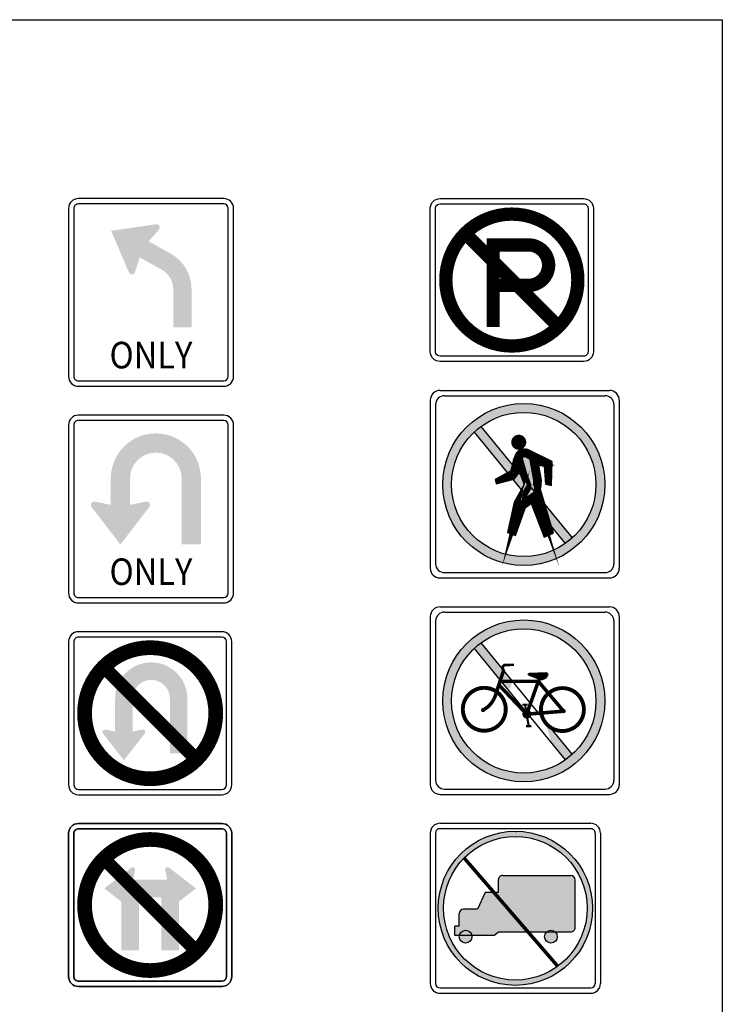
# Model space of a CAD drawing. Units: inches. Extents: x 0 to 11.8, y 0 to 11.5.
# Drawn here: x 7.9 to 11.8, y 5.9 to 11.5 of the extents above; entities that cross this region are included whole.
import ezdxf
from ezdxf.enums import TextEntityAlignment as Align

# ---------------------------------------------------------------- set-up
doc = ezdxf.new("R2010")
doc.units = ezdxf.units.IN
doc.header["$MEASUREMENT"] = 0
doc.styles.add('SIGN', font='arial.ttf', dxfattribs={"height": 2})

# ---------------------------------------------------------------- blocks, each defined once
blk = doc.blocks.new('R3-1', base_point=(-29.96065167560944, 28.16161328832878))
h = blk.add_hatch(color=256)
edge = h.paths.add_edge_path()
edge.add_line((-0.1618603869446389, 0.2045421042386621), (-0.1618621577669153, 0.4934300553787416))
edge.add_arc((-0.05254423773943628, 0.4934300553787381), 0.109317920027479, 90, 179.9999999999982, ccw=False)
edge.add_line((-0.05254423773943628, 0.602747975406217), (0.09609381608467515, 0.602747975406217))
edge.add_line((0.09609381608467515, 0.602747975406217), (0.08496532211062302, 0.656356197209476))
edge.add_arc((0.0986502857335374, 0.659197049416278), 0.01397671887895659, 52.37972517882662, 191.7274269456283, ccw=False)
edge.add_line((0.1071820311646441, 0.6702676406615637), (0.2587877206682236, 0.5534300553787403))
edge.add_line((0.2587877206682236, 0.5534300553787403), (0.1071820311646441, 0.4365924700959241))
edge.add_arc((0.0986502857335374, 0.4476630613412098), 0.01397671887895751, 168.2725730543717, 307.62027482117344, ccw=False)
edge.add_line((0.08496532211062302, 0.4505039135480118), (0.0960938160846645, 0.5041121353512601))
edge.add_line((0.0960938160846645, 0.5041121353512601), (-0.05254423773943628, 0.5041121353512565))
edge.add_arc((-0.05254423773943628, 0.4934300553787381), 0.01068207997251847, 90, 179.9999999999809)
edge.add_line((-0.06322631771195475, 0.4934300553787416), (-0.06322631771195475, 0.2045421042386621))
edge.add_line((-0.06322631771195475, 0.2045421042386621), (-0.1618603869446389, 0.2045421042386621))
for points in [[(-0.405000000143712, 6.863842827442568e-11), (0.4050000001437155, -6.863842827442568e-11, 0.4142135624062103), (0.4600000001530375, 0.05499999992826332), (0.4600000001987254, 0.8649999997302622, 0.4142135623223703), (0.4050000002113556, 0.9199999997333634), (-0.4049999998500553, 0.9199999999193089, 0.4142135623420896), (-0.4599999998626849, 0.8649999999377584), (-0.4600000001343894, 0.05500000008709094, 0.4142135624217021)], [(-0.4050000001321123, 0.03000000006863957), (0.4050000001553045, 0.02999999993136271, 0.4142135623298668), (0.4300000001530364, 0.0549999999299402), (0.4300000001987279, 0.8649999997356659, 0.4142135623238781), (0.4050000002006264, 0.8899999997333623), (-0.4049999998587133, 0.8899999999193078, 0.4142135623734625), (-0.4299999998626838, 0.8649999999232492), (-0.4300000001343882, 0.05500000007051042, 0.4142135624217049)]]:
    blk.add_lwpolyline(points, format="xyb", close=True)
at = {"const_width": 0.08306770344053405}
blk.add_lwpolyline([(-0.3701927922204007, 0.4599999999140501, 1), (0.3701927923977522, 0.4599999999140501, 1)], format="xyb", close=True, dxfattribs=at)
at = {"const_width": 0.075}
blk.add_lwpolyline([(-0.2633972759032979, 0.7233972759060165), (0.2633972760806493, 0.1966027239220836)], dxfattribs=at)
blk = doc.blocks.new('R3-2', base_point=(-29.96065167560944, 28.16161328832878))
h = blk.add_hatch(color=256)
edge = h.paths.add_edge_path()
edge.add_line((0.1618603869446424, 0.2045421042386621), (0.1618621577669188, 0.4934300553787416))
edge.add_arc((0.05254423773943984, 0.4934300553787381), 0.109317920027479, 360.0000000000018, 450)
edge.add_line((0.05254423773943984, 0.602747975406217), (-0.0960938160846716, 0.602747975406217))
edge.add_line((-0.0960938160846716, 0.602747975406217), (-0.08496532211061947, 0.656356197209476))
edge.add_arc((-0.09865028573353385, 0.659197049416278), 0.01397671887895659, 348.2725730543717, 487.6202748211734)
edge.add_line((-0.1071820311646405, 0.6702676406615637), (-0.2587877206682201, 0.5534300553787403))
edge.add_line((-0.2587877206682201, 0.5534300553787403), (-0.1071820311646405, 0.4365924700959241))
edge.add_arc((-0.09865028573353385, 0.4476630613412098), 0.01397671887895751, 232.3797251788266, 371.7274269456283)
edge.add_line((-0.08496532211061947, 0.4505039135480118), (-0.09609381608466094, 0.5041121353512601))
edge.add_line((-0.09609381608466094, 0.5041121353512601), (0.05254423773943984, 0.5041121353512565))
edge.add_arc((0.05254423773943984, 0.4934300553787381), 0.01068207997251847, 360.00000000001904, 450, ccw=False)
edge.add_line((0.0632263177119583, 0.4934300553787416), (0.0632263177119583, 0.2045421042386621))
edge.add_line((0.0632263177119583, 0.2045421042386621), (0.1618603869446424, 0.2045421042386621))
for points in [[(0.4050000001437155, 6.863842827442568e-11), (-0.405000000143712, -6.863842827442568e-11, -0.4142135624062103), (-0.460000000153034, 0.05499999992826332), (-0.4600000001987219, 0.8649999997302622, -0.4142135623223703), (-0.4050000002113521, 0.9199999997333634), (0.4049999998500589, 0.9199999999193089, -0.4142135623420896), (0.4599999998626885, 0.8649999999377584), (0.4600000001343929, 0.05500000008709094, -0.4142135624217021)], [(0.4050000001321159, 0.03000000006863957), (-0.4050000001553009, 0.02999999993136271, -0.4142135623298668), (-0.4300000001530329, 0.0549999999299402), (-0.4300000001987243, 0.8649999997356659, -0.4142135623238781), (-0.4050000002006229, 0.8899999997333623), (0.4049999998587168, 0.8899999999193078, -0.4142135623734625), (0.4299999998626873, 0.8649999999232492), (0.4300000001343918, 0.05500000007051042, -0.4142135624217049)]]:
    blk.add_lwpolyline(points, format="xyb", close=True)
at = {"const_width": 0.08306770344053405}
blk.add_lwpolyline([(0.3701927922204042, 0.4599999999140501, -1), (-0.3701927923977486, 0.4599999999140501, -1)], format="xyb", close=True, dxfattribs=at)
at = {"const_width": 0.075}
blk.add_lwpolyline([(-0.2633972759032979, 0.7233972759060165), (0.2633972760806493, 0.1966027239220836)], dxfattribs=at)
blk = doc.blocks.new('R3-4', base_point=(-31.55642437146143, 26.09550280651187))
h = blk.add_hatch(color=256)
edge = h.paths.add_edge_path()
edge.add_line((-0.04518503642487559, 0.3672401149902527), (-0.09879325822813101, 0.356111621016197))
edge.add_line((-0.09879325822813101, 0.356111621016197), (-0.09879325822813101, 0.5433453694926271))
edge.add_arc((0.006165415852173339, 0.5433453694926271), 0.1049586740803043, 0, 180, ccw=False)
edge.add_line((0.1111240899324812, 0.5433453694926271), (0.1111240899324777, 0.2331449481967169))
edge.add_line((0.1111240899324777, 0.2331449481967169), (0.2097599299874382, 0.2331449481967169))
edge.add_line((0.2097599299874382, 0.2331449481967169), (0.2097599299874418, 0.5433453694926271))
edge.add_arc((0.006165415852173339, 0.5433453694926271), 0.2035945141352684, 0, 180)
edge.add_line((-0.1974290982830915, 0.5433453694926271), (-0.1974290982830915, 0.3561116210162112))
edge.add_line((-0.1974290982830915, 0.3561116210162112), (-0.2510373200863398, 0.3672401149902527))
edge.add_arc((-0.2538781722931418, 0.3535551513673383), 0.01397671887895659, 78.2725730543717, 217.6202748211734)
edge.add_line((-0.2649487635384276, 0.3450234059362316), (-0.1481111782556113, 0.1934177164326485))
edge.add_line((-0.1481111782556113, 0.1934177164326485), (-0.03127359297278787, 0.3450234059362316))
edge.add_arc((-0.04234418421807362, 0.3535551513673383), 0.01397671887895751, 322.3797251788266, 461.7274269456283)
for points in [[(-0.405000000143712, 6.863842827442568e-11), (0.4050000001437155, -6.863842827442568e-11, 0.4142135624062103), (0.4600000001530375, 0.05499999992826332), (0.4600000001987254, 0.8649999997302622, 0.4142135623223703), (0.4050000002113556, 0.9199999997333634), (-0.4049999998500553, 0.9199999999193089, 0.4142135623420896), (-0.4599999998626885, 0.8649999999377584), (-0.4600000001343858, 0.05500000008709094, 0.4142135624217021)], [(-0.4050000001321123, 0.03000000006863957), (0.4050000001553045, 0.02999999993136271, 0.4142135623298668), (0.4300000001530364, 0.0549999999299402), (0.4300000001987279, 0.8649999997356659, 0.4142135623238781), (0.4050000002006264, 0.8899999997333623), (-0.4049999998587133, 0.8899999999193078, 0.4142135623734625), (-0.4299999998626838, 0.8649999999232492), (-0.4300000001343882, 0.05500000007051042, 0.4142135624217049)]]:
    blk.add_lwpolyline(points, format="xyb", close=True)
at = {"const_width": 0.08306770344053405}
blk.add_lwpolyline([(-0.3701927922204007, 0.4599999999140501, 1), (0.3701927923977522, 0.4599999999140501, 1)], format="xyb", close=True, dxfattribs=at)
at = {"const_width": 0.075}
blk.add_lwpolyline([(-0.2633972759032979, 0.7233972759060165), (0.2633972760806493, 0.1966027239220836)], dxfattribs=at)
blk = doc.blocks.new('R3-5', base_point=(-28.2988846715298, 26.10346560855191))
h = blk.add_hatch(color=256)
edge = h.paths.add_edge_path()
edge.add_line((0.1249243014402666, 0.3322346519147636), (0.1249243014402666, 0.5484879056903011))
edge.add_arc((-0.0004610248883398366, 0.5490095018874606), 0.1253864112299415, 359.7616540212917, 420.5934295475698)
edge.add_line((0.06110416165478583, 0.6582408157449535), (-0.06388438773348426, 0.7282344397045222))
edge.add_line((-0.06388438773348426, 0.7282344397045222), (-0.09015622574807836, 0.6450192644461232))
edge.add_arc((-0.1078708987995155, 0.6506119585604335), 0.01857654081834277, 203.1308861799943, 342.47858794683015, ccw=False)
edge.add_line((-0.124954069054354, 0.6433144820911494), (-0.2251846495100231, 0.8779512195814974))
edge.add_line((-0.2251846495100231, 0.8779512195814974), (0.02724488611131903, 0.9150981896407622))
edge.add_arc((0.02994944133468892, 0.896719581156455), 0.0185765408183468, -40.97626595671181, 98.37143581012242, ccw=False)
edge.add_line((0.04397438189076297, 0.884538082431984), (-0.01324855122930657, 0.8186555294222408))
edge.add_line((-0.01324855122930657, 0.8186555294222408), (0.1118458557032227, 0.7486026252071412))
edge.add_arc((-0.0004610248890768442, 0.5490095018870337), 0.2290201962820062, -0.176358292552095, 60.63445148740249, ccw=False)
edge.add_line((0.2285580864923276, 0.5483045713085097), (0.2285580864923347, 0.3322346519147565))
edge.add_line((0.2285580864923347, 0.3322346519147565), (0.1249243014402666, 0.3322346519147636))
for points in [[(-0.4100625001455143, 6.94981849846954e-11), (0.4100625001455143, -6.94981849846954e-11, 0.4142135624062104), (0.465750000154955, 0.05568749992735889), (0.4657500002012114, 1.004338248306546, 0.4142135623223703), (0.4100625002139964, 1.060025748309688), (-0.4100624998481806, 1.060025748497964, 0.4142135623420895), (-0.4657499998609751, 1.004338248516635), (-0.4657500001360688, 0.05568750008817247, 0.4142135624217022)], [(-0.4100625001337619, 0.03037500006949401), (0.4100625001572382, 0.03037499993049764, 0.4142135623298668), (0.4353750001549486, 0.05568749992906419), (0.4353750002012049, 1.004338248312013, 0.4142135623238781), (0.4100625002031251, 1.029650748309685), (-0.4100624998569344, 1.029650748497961, 0.4142135623734625), (-0.4353749998609686, 1.004338248501949), (-0.4353750001360623, 0.0556875000713859, 0.4142135624217049)]]:
    blk.add_lwpolyline(points, format="xyb", close=True)
at = {"style": 'SIGN', "width": 0.9}
blk.add_text('ONLY', height=0.15, dxfattribs=at).set_placement((-0.0006054515659741355, 0.1567225423822265), align=Align.MIDDLE)
blk = doc.blocks.new('R3-21', base_point=(-29.8988846715298, 26.10346560855191))
h = blk.add_hatch(color=256)
edge = h.paths.add_edge_path()
edge.add_line((0.2811434214407456, 0.7028829777911447), (0.2811434214407527, 0.3299890900617051))
edge.add_line((0.2811434214407527, 0.3299890900617051), (0.1729157675588979, 0.3299890900617051))
edge.add_line((0.1729157675588979, 0.3299890900617051), (0.1729157675588908, 0.7028829777911447))
edge.add_arc((0.0270295944998189, 0.7028829777911452), 0.1458861730590719, 359.9999999999999, 539.9999999999987)
edge.add_line((-0.118856578559253, 0.7028829777911483), (-0.1188565785592459, 0.5534609448823744))
edge.add_line((-0.1188565785592459, 0.5534609448823744), (-0.02968397905863185, 0.5719722236156208))
edge.add_arc((-0.02572914743353718, 0.5529209942716231), 0.01945739018215055, -37.62027482116628, 101.72742694562521, ccw=False)
edge.add_line((-0.01031746066555428, 0.5410437073900987), (-0.1729704055001733, 0.3299890900617051))
edge.add_line((-0.1729704055001733, 0.3299890900617051), (-0.3356233503347781, 0.5410437073900987))
edge.add_arc((-0.3202116635668007, 0.5529209942716256), 0.01945739018214776, 78.27257305437792, 217.620274821182, ccw=False)
edge.add_line((-0.3162568319417076, 0.5719722236156208), (-0.2270842324410935, 0.5534609448824064))
edge.add_line((-0.2270842324410935, 0.5534609448824064), (-0.2270842324411007, 0.7028829777911447))
edge.add_arc((0.02702959449982245, 0.7028829777911425), 0.2541138269409231, 5.115907697472721e-13, 179.9999999999995, ccw=False)
for points in [[(-0.4100625001455143, 6.94981849846954e-11), (0.4100625001455143, -6.94981849846954e-11, 0.4142135624062104), (0.4657500001549479, 0.05568749992735889), (0.4657500002012043, 1.004338248306546, 0.4142135623223703), (0.4100625002139893, 1.060025748309688), (-0.4100624998481806, 1.060025748497964, 0.4142135623420895), (-0.4657499998609751, 1.004338248516635), (-0.4657500001360759, 0.05568750008817247, 0.4142135624217022)], [(-0.4100625001337619, 0.03037500006949401), (0.4100625001572382, 0.03037499993049764, 0.4142135623298668), (0.4353750001549415, 0.05568749992906419), (0.4353750002012049, 1.004338248312013, 0.4142135623238781), (0.4100625002031251, 1.029650748309685), (-0.4100624998569415, 1.029650748497961, 0.4142135623734625), (-0.4353749998609686, 1.004338248501949), (-0.4353750001360694, 0.0556875000713859, 0.4142135624217049)]]:
    blk.add_lwpolyline(points, format="xyb", close=True)
at = {"style": 'SIGN', "width": 0.9}
blk.add_text('ONLY', height=0.15, dxfattribs=at).set_placement((-0.000605451565981241, 0.1567225423822265), align=Align.MIDDLE)
blk = doc.blocks.new('R5-2', base_point=(-26.66804178927965, 24.17340995801726))
h = blk.add_hatch(color=256)
h.paths.add_polyline_path([(-26.2328268004923, 24.65340995801726), (-26.2628268004923, 24.65340995801726, -0.4142135623730962), (-26.66804178927965, 24.24819496922991), (-26.66804178927965, 24.21819496922991, 0.4142135623730959)])
h.paths.add_polyline_path([(-27.07325677806701, 24.65340995801726), (-27.10325677806701, 24.65340995801726, 0.4142135623730934), (-26.66804178927965, 24.21819496922991), (-26.66804178927965, 24.24819496922991, -0.4142135623730936)])
h.paths.add_polyline_path([(-26.66804178927965, 25.05862494680462), (-26.66804178927965, 25.08862494680461, 0.4142135623730959), (-27.10325677806701, 24.65340995801726), (-27.07325677806701, 24.65340995801726, -0.4142135623730962)])
for points in [[(-26.66804178927965, 25.08862494680461), (-26.66804178927965, 25.08340995793112), (-26.66804178927965, 25.05862494680462, -0.4142135623730936), (-26.2628268004923, 24.65340995801726), (-26.2328268004923, 24.65340995801726, 0.4142135623730934)], [(-26.59673709628098, 24.52018227347358), (-26.49118808840865, 24.52018227347358, -0.3730833970691674), (-26.44415717831122, 24.52018227347357), (-26.35552617905524, 24.52018227347357, 0.4142135623731418), (-26.33052617905524, 24.54518227347357), (-26.33052617905524, 24.81309169696813, 0.4142135623731324), (-26.35552617905524, 24.83809169696813), (-26.73965114724403, 24.83809169696813, 0.414213562373097), (-26.76465114724403, 24.81309169696813), (-26.76465114724403, 24.74227325831167), (-26.7886877818177, 24.74227325831167)], [(-26.78893615834511, 24.50050949868209), (-26.76421378017812, 24.52018227347358), (-26.59673709628098, 24.52018227347357), (-26.78868778181769, 24.74227325831167), (-26.83790986024392, 24.74227325831167), (-26.88255654818135, 24.64858481492131), (-26.96058203199599, 24.64858481492131, 0.4142135623730951), (-26.98558203199599, 24.62358481492131), (-26.98558203199599, 24.55166278229597), (-27.00918535916538, 24.55166278229597), (-27.00918535916537, 24.50050949868209), (-26.98395826997472, 24.50050949868209, -0.8099901788944169), (-26.91372037972397, 24.50050949868209)]]:
    blk.add_hatch(color=256).paths.add_polyline_path(points)
h = blk.add_hatch(color=256)
h.paths.add_polyline_path([(-26.49118808840865, 24.52018227347357, 0.2174894833652964), (-26.50357425772023, 24.49305387496648, 1), (-26.43177100899964, 24.49305387496648, 0.2174894833652846), (-26.44415717831122, 24.52018227347357)])
h.paths.add_polyline_path([(-26.49118808840865, 24.52018227347357), (-26.44415717831122, 24.52018227347357, 0.3730833970692047)])
h.paths.add_polyline_path([(-26.98395826997472, 24.50050949868209, 0.05234536335130657), (-26.98474094920964, 24.49305387496648, 1), (-26.91293770048905, 24.49305387496648, 0.05234536335130396), (-26.91372037972397, 24.50050949868209)])
h.paths.add_polyline_path([(-26.91372037972397, 24.50050949868209, 0.8099901788944169), (-26.98395826997472, 24.50050949868209)])
for p, q in [((-27.09304178927969, 25.13340995801725), (-26.24304178927965, 25.13340995801726)), ((-27.14804178927969, 25.07840995801725), (-27.14804178927965, 24.22840995801726)), ((-27.14804178927969, 25.07840995801725), (-27.14804178927965, 24.22840995801726)), ((-27.11804178927969, 25.07840995801725), (-27.11804178927965, 24.22840995801726)), ((-27.09304178927969, 25.10340995801725), (-26.24304178927965, 25.10340995801727)), ((-26.66804178927965, 25.08862494680461), (-26.66804178927965, 25.08340995793112)), ((-26.21804178927965, 25.07840995801726), (-26.21804178927965, 24.22840995801726)), ((-26.18804178927965, 25.07840995801726), (-26.18804178927965, 24.22840995801726)), ((-26.76465114724403, 24.81309169696813), (-26.76465114724403, 24.74227325831167)), ((-26.73965114724403, 24.83809169696813), (-26.35552617905524, 24.83809169696813)), ((-26.33052617905524, 24.54518227347357), (-26.33052617905524, 24.81309169696813)), ((-26.83790986024392, 24.74227325831167), (-26.88255654818135, 24.64858481492131)), ((-26.76465114724403, 24.74227325831167), (-26.83790986024392, 24.74227325831167)), ((-26.88255654818136, 24.64858481492131), (-26.96058203199599, 24.64858481492131)), ((-26.98558203199599, 24.55166278229596), (-26.98558203199599, 24.62358481492131)), ((-27.00918535916538, 24.50050949868209), (-27.00918535916538, 24.55166278229596)), ((-26.98558203199599, 24.55166278229596), (-27.00918535916538, 24.55166278229596)), ((-26.78893615834511, 24.50050949868209), (-26.76421378017811, 24.52018227347358)), ((-26.76421378017811, 24.52018227347358), (-26.35552617905524, 24.52018227347357)), ((-26.78893615834511, 24.50050949868209), (-27.00918535916538, 24.50050949868209)), ((-27.09304178927965, 24.20340995801726), (-26.24304178927965, 24.20340995801726)), ((-27.09304178927965, 24.17340995801726), (-26.24304178927965, 24.17340995801726))]:
    blk.add_line(p, q)
at = {"const_width": 0.02}
blk.add_lwpolyline([(-26.95816234784109, 24.93835889962055), (-26.42778795138338, 24.32470455547039)], dxfattribs=at)
for centre, radius in [((-26.66804178927965, 24.65340995801726), 0.4352149887873552), ((-26.66804178927965, 24.65340995801726), 0.4052149887873552), ((-26.94883932484934, 24.49305387496648), 0.03590162436029823), ((-26.46767263335994, 24.49305387496648), 0.03590162436029823)]:
    blk.add_circle(centre, radius)
for centre, radius, start, end in [((-27.09304178927969, 25.07840995801725), 0.055, 90.00000000000061, 180.0000000000024), ((-26.24304178927965, 25.07840995801726), 0.055, 0, 90.00000000000061), ((-27.09304178927969, 25.07840995801725), 0.025, 90.00000000000061, 180.0000000000024), ((-26.24304178927965, 25.07840995801726), 0.025, 0, 90.00000000000061), ((-26.73965114724403, 24.81309169696813), 0.025, 90, 180.0000000000004), ((-26.35552617905524, 24.81309169696813), 0.025, 4.071109992273301e-13, 89.99999999999959), ((-26.96058203199599, 24.62358481492131), 0.025, 90, 180), ((-26.35552617905524, 24.54518227347357), 0.025, 269.9999999999992, 2.035554996136651e-13), ((-27.09304178927965, 24.22840995801726), 0.055, 180.0000000000024, 270.0000000000002), ((-27.09304178927965, 24.22840995801726), 0.025, 180.0000000000024, 270.0000000000002), ((-26.24304178927965, 24.22840995801726), 0.055, 270.0000000000002, 0), ((-26.24304178927965, 24.22840995801726), 0.025, 270.0000000000002, 0)]:
    blk.add_arc(centre, radius, start, end)
blk = doc.blocks.new('R5-6', base_point=(-25.17623616101003, 24.07920100778801))
h = blk.add_hatch(color=256)
h.paths.add_polyline_path([(-25.63918921845271, 24.60694343661087, 1), (-24.72468798627663, 24.60694343661087, 1)])
h.paths.add_polyline_path([(-24.77468798627663, 24.60694343661087, -1), (-25.58918921845271, 24.60694343661087, -1)], flags=16)
h = blk.add_hatch(color=256)
h.paths.add_polyline_path([(-25.42327937753345, 24.93497955435558, 0.03072418880706071), (-25.46166084070795, 24.90293082431567), (-25.27380992388915, 24.67326031922735), (-25.25474641850441, 24.68370796542962, -0.01891846364440515), (-25.24712560731384, 24.719610228165)])
h.paths.add_polyline_path([(-25.0618428718243, 24.49307963590243), (-25.02604023866026, 24.37033186023567), (-24.94730935779188, 24.27407381965059, 0.0307241888070599), (-24.90828496420503, 24.30533648936648)])
for p, q in [((-25.65413688794501, 25.1384958022751), (-24.69833543407509, 25.13849580227511)), ((-25.70913688794501, 25.0834958022751), (-25.70913688794497, 24.134201007788)), ((-25.62913688794501, 25.1084958022751), (-24.72333543407509, 25.10849580227512)), ((-24.64333543407509, 25.08349580227511), (-24.64333543407509, 24.13420100778801)), ((-25.70913688794501, 25.05875212840217), (-25.70913688794498, 24.20875212840217)), ((-25.67913688794501, 25.0584958022751), (-25.67913688794497, 24.159201007788)), ((-24.67333543407509, 25.05849580227511), (-24.67333543407509, 24.15920100778801)), ((-25.42327937753345, 24.93497955435558), (-24.90828496420503, 24.30533648936648)), ((-25.46166084070795, 24.90293082431567), (-24.94730935779188, 24.27407381965059)), ((-25.65413688794497, 24.079201007788), (-24.69833543407509, 24.07920100778801)), ((-25.62913688794497, 24.109201007788), (-24.72333543407509, 24.10920100778801))]:
    blk.add_line(p, q)
for points, format in [([(-25.2368755637814, 24.81103123128656, 0.01284198901351221, 0.01605248626689026, 0), (-25.29151678763641, 24.80955544451972, 0.01605248626689026, 0.01605248626689026, 0), (-25.30333114864518, 24.7962732732925, 0.01605248626689026, 0.01605248626689026, 0), (-25.29594718084712, 24.77856373918664, 0.02006560783361283, 0.02006560783361283, 0), (-25.34172768094008, 24.63836331889447, 0.02006560783361283, 0.02006560783361283, -0.1938509968467841), (-25.41113677773184, 24.55571885348599, 0.02006560783361283, 0.02006560783361283, 7.823139464409879)], "xyseb"), ([(-25.10229602574524, 24.73239379544325), (-25.15238945974196, 24.75210480125109, -0.8135657100449882), (-25.15039524371845, 24.76372245247237), (-25.05714289372989, 24.76697667409071, -0.5422653277749985), (-25.04748283096363, 24.75321125113535, -0.2476976696980729), (-25.0786364753191, 24.7267940073046, -0.1961363422373935), (-25.08953231266542, 24.72866058829653)], "xyb")]:
    blk.add_lwpolyline(points, format=format)
for points, const_width in [([(-25.16546218181396, 24.5322218821375), (-25.09006502015269, 24.74437733658194)], 0.02006560783361283), ([(-25.31581062186876, 24.71773297556397), (-25.0995340635025, 24.71773297556397), (-24.96369470731226, 24.55684220209345), (-24.96662295643432, 24.54833987706707), (-25.16546218181396, 24.5322218821375), (-25.32233406078488, 24.69775528034585)], 0.02006560783361283), ([(-25.19013051940513, 24.58562298941621), (-25.15902528170433, 24.58562298941621)], 0.0120393647001677), ([(-25.15389745572376, 24.46447416019098), (-25.17457790055473, 24.58562298941621)], 0.0120393647001677), ([(-25.16945007457416, 24.46447416019098), (-25.13834483687336, 24.46447416019098)], 0.0120393647001677)]:
    blk.add_lwpolyline(points, dxfattribs=dict(const_width=const_width))
at = {"const_width": 0.004815745880067079}
for points in [[(-25.1014143630569, 24.73463444780346), (-25.15150779705363, 24.75434545361131, -0.8135657100429959), (-25.15031126743952, 24.76131604434407), (-25.05705891745096, 24.76457026596241, -0.5422653277774591), (-25.04971726974863, 24.75410854451629, -0.2476976696983473), (-25.07915651755765, 24.72914505136319, -0.196136342235314), (-25.08825936901312, 24.73070447345803, -0.196136342235314)], [(-25.09965103768023, 24.73911575252389), (-25.14435299131803, 24.75670529265873), (-25.05689096489309, 24.75975744970582, -0.5422653277765028), (-25.05418614731855, 24.75590313127831, -0.2476976696983879), (-25.08019660203453, 24.73384713948044, -0.1961363422352485), (-25.0857134817085, 24.73479224378102, -0.1961363422352485)], [(-25.10053270036856, 24.73687510016368), (-25.15062613436528, 24.75658610597153, -0.8135657100359386), (-25.15022729116058, 24.75890963621578), (-25.05697494117202, 24.76216385783411, -0.5422653277771164), (-25.05195170853358, 24.7550058378973, -0.2476976696983888), (-25.07967655979609, 24.73149609542181, -0.1961363422352931), (-25.08698642536081, 24.73274835861952, -0.1961363422352931)], [(-25.09876937499189, 24.7413564048841), (-25.13268836791187, 24.75470301367292), (-25.05680698861416, 24.75735104157752, -0.5422653277749312), (-25.05642058610351, 24.75680042465931, -0.2476976696983674), (-25.08071664427296, 24.73619818353906, -0.1961363422350362), (-25.08444053805619, 24.73683612894252, -0.1961363422350362)], [(-25.09788771230356, 24.74359705724432), (-25.12102374450572, 24.75270073468711), (-25.05997538834765, 24.7548311354802, -0.2214394344949987), (-25.0812366865114, 24.73854922759768, -0.196136342235608), (-25.08316759440388, 24.73888001410401, -0.196136342235608)], [(-25.09700604961522, 24.74583770960454), (-25.10935912109957, 24.7506984557013), (-25.06439190129413, 24.75226767405156, -0.1829649313636425), (-25.08175672874984, 24.7409002716563, -0.196136342233846), (-25.08189465075157, 24.74092389926551, -0.196136342233846)]]:
    blk.add_lwpolyline(points, format="xyb", dxfattribs=at)
for points, const_width in [([(-25.52569584979225, 24.55997599810122, 1), (-25.28342720244694, 24.55997599810122, 1)], 0.0220243711351339), ([(-25.08474984444346, 24.55845701195519, 1), (-24.84248119709815, 24.55845701195519, 1)], 0.0220243711351339), ([(-25.41715646008193, 24.55571885348599, 1), (-25.40511709538176, 24.55571885348599, 1)], 0.0120393647001677), ([(-25.17697128163895, 24.53263529649614, 1), (-25.15167269264268, 24.53263529649614, 1)], 0.02529858899626854), ([(-24.96296327039109, 24.5498316966491, 1), (-24.95092390569092, 24.5498316966491, 1)], 0.0120393647001677)]:
    blk.add_lwpolyline(points, format="xyb", close=True, dxfattribs=dict(const_width=const_width))
for radius in [0.4572506160880394, 0.4072506160880394]:
    blk.add_circle((-25.18193860236467, 24.60694343661087), radius)
for centre, radius, start, end in [((-25.65413688794501, 25.0834958022751), 0.055, 90.00000000000061, 180.0000000000024), ((-24.69833543407509, 25.08349580227511), 0.055, 0, 90.00000000000072), ((-25.62913688794501, 25.0584958022751), 0.05, 90.00000000000072, 180.0000000000024), ((-24.72333543407509, 25.05849580227511), 0.05, 0, 90.00000000000072), ((-25.65413688794497, 24.134201007788), 0.055, 180.0000000000024, 270.0000000000002), ((-25.62913688794497, 24.159201007788), 0.05, 180.0000000000024, 270.0000000000002), ((-24.72333543407509, 24.15920100778801), 0.05, 270.0000000000002, 0), ((-24.69833543407509, 24.13420100778801), 0.055, 270.0000000000002, 0)]:
    blk.add_arc(centre, radius, start, end)
blk.add_solid([(-25.1013620878785, 24.75448186622013), (-25.06369365742938, 24.75323744878361), (-25.1044751932145, 24.73861579230016), (-25.06774063797276, 24.73768245664133)])
blk = doc.blocks.new('R8-3a', base_point=(-18.72232752548731, 28.1766727836326))
for points in [[(-18.3173275253436, 28.17667278370124), (-19.12732752563103, 28.17667278356396, -0.4142135624062103), (-19.18232752564035, 28.23167278356086), (-19.18232752568604, 29.04167278336286, -0.4142135623223703), (-19.12732752569866, 29.09667278336596), (-18.31732752563726, 29.09667278355191, -0.4142135623420896), (-18.26232752562462, 29.04167278357036), (-18.26232752535292, 28.23167278371969, -0.4142135624217021)], [(-18.3173275253552, 28.20667278370124), (-19.12732752564262, 28.20667278356396, -0.4142135623298668), (-19.15232752564035, 28.23167278356254), (-19.15232752568604, 29.04167278336826, -0.4142135623238781), (-19.12732752568794, 29.06667278336596), (-18.3173275256286, 29.0666727835519, -0.4142135623734625), (-18.29232752562462, 29.04167278355585), (-18.29232752535292, 28.23167278370311, -0.4142135624217049)]]:
    blk.add_lwpolyline(points, format="xyb", close=True)
at = {"const_width": 0.07499999999999996}
blk.add_lwpolyline([(-18.72232752557599, 29.00917278354665, -1), (-18.72232752557599, 28.26417278354665, -1)], format="xyb", close=True, dxfattribs=at)
at = {"const_width": 0.075}
blk.add_lwpolyline([(-18.98572480156796, 28.90007005953862), (-18.45893024958402, 28.37327550755467)], dxfattribs=at)
blk.add_lwpolyline([(-18.82776775221213, 28.37156661125138), (-18.82776775221213, 28.83520317221021), (-18.62914888408036, 28.83520317221021, -1), (-18.62914888408036, 28.60641520193512), (-18.80502510511864, 28.60641520193512)], format="xyb", dxfattribs=at)
blk = doc.blocks.new('R9-3a', base_point=(-17.17623616101003, 30.07920100778801))
h = blk.add_hatch(color=256)
h.paths.add_polyline_path([(-17.63918921845271, 30.60694343661087, 1), (-16.72468798627663, 30.60694343661087, 1)])
h.paths.add_polyline_path([(-16.77468798627663, 30.60694343661087, -1), (-17.58918921845271, 30.60694343661087, -1)], flags=16)
h.paths.add_polyline_path([(-17.0223351427722, 30.73705980968575), (-17.02499346746635, 30.60092169276321), (-17.05997478219471, 30.60908541674218), (-17.06648496058956, 30.71121006829037), (-17.09761612321083, 30.71657389478003), (-17.08226163230418, 30.63202562183575), (-17.08283096398034, 30.60882699204272), (-17.08338980594171, 30.59996530023486), (-17.08496374433988, 30.59146988232147), (-17.08697093682968, 30.57923011740715), (-17.01486598466169, 30.33202141483422), (-17.06764897842126, 30.30942146867167), (-17.13942961555398, 30.50029751574145), (-17.17275832652127, 30.47756149199438), (-17.22913956789904, 30.31922247523156), (-17.27420339590233, 30.33599643932437), (-17.23550173753616, 30.50811706882034), (-17.19589057481109, 30.57799447457793), (-17.24311105831398, 30.63572723670805), (-17.3367737502498, 30.61068172456576), (-17.34298041387604, 30.63535182378352), (-17.25474641850441, 30.68370796542962, -0.04986295711406432), (-17.228908505991, 30.77671538995837, -0.412490368550581), (-17.14778847470631, 30.79953558862106)], flags=0)
h.paths.add_polyline_path([(-17.18898965760903, 30.84551509448762, -1), (-17.23148965760903, 30.84551509448762, -1)], flags=0)
h.paths.add_polyline_path([(-17.03524020983183, 30.72924298654073), (-17.03743355334902, 30.61691748437284), (-17.04785318854328, 30.61934915471881), (-17.05440111242827, 30.7220659167737), (-17.11341873617207, 30.73223451527562), (-17.09503984154003, 30.63103260573581), (-17.09557111273271, 30.60938483127524), (-17.09606623777105, 30.60153351408832), (-17.09752438289559, 30.59366309665291), (-17.10002115322765, 30.57843790920081), (-17.03026905976643, 30.33929588070152), (-17.06040878428022, 30.32639103952353), (-17.13320807601833, 30.51997585001716), (-17.18337580663458, 30.4857526628154), (-17.23681244649276, 30.33568315729384), (-17.2593215796543, 30.34406165970123), (-17.22347722219105, 30.50347481228712), (-17.16547881861344, 30.60578884957539), (-17.1752232874729, 30.63170093075751), (-17.21745513102341, 30.68333447614188), (-17.24391433272235, 30.64871040474099), (-17.32756628763729, 30.62634177525525), (-17.32821156310073, 30.62890660084668), (-17.24318629015022, 30.67550422033536, -0.05259397631041184), (-17.21737297070095, 30.77119711010192, -0.4088172394707745), (-17.15375156731652, 30.78826166111389)], flags=0)
h.paths.add_polyline_path([(-17.08652310622265, 30.74053832840836), (-17.12922134913332, 30.74789513577121), (-17.10781805077588, 30.6300395896359), (-17.1083112614851, 30.60994267050753), (-17.10874266960039, 30.60310172794179), (-17.11008502145121, 30.59585631098451), (-17.11307136962563, 30.57764570099445), (-17.04567213487116, 30.34657034656882), (-17.0531685901392, 30.34336061037539), (-17.1269865364827, 30.53965418429288), (-17.19399328674789, 30.4939438336364), (-17.24435134829085, 30.35252009489024), (-17.21145270684594, 30.49883255575393), (-17.15144456407318, 30.60469194115985), (-17.19832798145284, 30.7293623500614), (-17.2273826867107, 30.69134184585922, -0.04209517710326174), (-17.20588296156187, 30.76555432615138, -0.4031473105927082), (-17.15975595417346, 30.77700829814803)], flags=0)
h.paths.add_polyline_path([(-17.13960014375402, 30.75747500236483), (-17.11633685693312, 30.62937757890264), (-17.11680469398667, 30.61031456332915), (-17.11719362415327, 30.6041472038441), (-17.11845878048833, 30.59731845387222), (-17.12177151389094, 30.57711756219023), (-17.08643714515508, 30.45597521081502), (-17.12283884345894, 30.55277307381002), (-17.20107160682342, 30.49940461418374), (-17.2052509977535, 30.48766736551084), (-17.20343636328253, 30.49573771806512), (-17.14208839437968, 30.60396066888282), (-17.19577002128151, 30.74670859022477), (-17.20931284104104, 30.72898668146657, -0.01913088216973079), (-17.19826295106723, 30.7616830909462, -0.3971219413603418), (-17.16379374909856, 30.76952342161246)], flags=0)
h = blk.add_hatch(color=256)
h.paths.add_polyline_path([(-17.42327937753345, 30.93497955435558, 0.03072418880706022), (-17.46166084070795, 30.90293082431567), (-17.27380992388915, 30.67326031922736), (-17.25474641850441, 30.68370796542962, -0.01891846364440648), (-17.24712560731384, 30.719610228165)])
h.paths.add_polyline_path([(-17.02604023866026, 30.37033186023567), (-16.94730935779188, 30.27407381965059, 0.03072418880705922), (-16.90828496420503, 30.30533648936648), (-17.0618428718243, 30.49307963590243)])
for p, q in [((-17.65413688794501, 31.1384958022751), (-16.69833543407509, 31.13849580227511)), ((-17.70913688794501, 31.0834958022751), (-17.70913688794497, 30.134201007788)), ((-17.62913688794501, 31.1084958022751), (-16.72333543407509, 31.10849580227512)), ((-16.64333543407509, 31.08349580227511), (-16.64333543407509, 30.13420100778801)), ((-17.70913688794501, 31.05875212840217), (-17.70913688794498, 30.20875212840217)), ((-17.67913688794501, 31.0584958022751), (-17.67913688794497, 30.159201007788)), ((-16.67333543407509, 31.05849580227511), (-16.67333543407509, 30.15920100778801)), ((-17.42327937753345, 30.93497955435558), (-16.90828496420503, 30.30533648936648)), ((-17.46166084070795, 30.90293082431567), (-16.94730935779188, 30.27407381965059)), ((-17.65413688794497, 30.079201007788), (-16.69833543407509, 30.07920100778801)), ((-17.62913688794497, 30.109201007788), (-16.72333543407509, 30.10920100778801))]:
    blk.add_line(p, q)
for points, const_width in [([(-17.23148965760903, 30.84551509448762, 1), (-17.18898965760903, 30.84551509448762, 1)], 0.0425), ([(-17.2593215796543, 30.34406165970123), (-17.23681244649276, 30.33568315729383), (-17.18337580663458, 30.48575266281539), (-17.13320807601833, 30.51997585001717), (-17.06040878428023, 30.32639103952354), (-17.03026905976643, 30.33929588070152), (-17.10002115322766, 30.5784379092008), (-17.09752438289555, 30.59366309665293), (-17.09606623777104, 30.60153351408834), (-17.09557111273272, 30.60938483127514), (-17.09503984154003, 30.63103260573582), (-17.11341873617207, 30.73223451527561), (-17.05440111242827, 30.7220659167737), (-17.04785318854328, 30.6193491547188), (-17.03743355334902, 30.61691748437285), (-17.03524020983183, 30.72924298654073), (-17.15375156731653, 30.78826166111389, 0.4088172394707926), (-17.21737297070096, 30.7711971101019, 0.05259397631040121), (-17.24318629015022, 30.67550422033536), (-17.32821156310074, 30.62890660084668), (-17.32756628763729, 30.62634177525525), (-17.24391433272234, 30.64871040474099), (-17.20216492170982, 30.70334298981636), (-17.16547881861344, 30.60578884957539), (-17.22347722219105, 30.50347481228713)], 0.0255), ([(-17.24435134829084, 30.35252009489025), (-17.19399328674788, 30.4939438336364), (-17.1269865364827, 30.53965418429288), (-17.0531685901392, 30.3433606103754), (-17.04567213487116, 30.34657034656883), (-17.11307136962563, 30.57764570099445), (-17.11008502145122, 30.59585631098451), (-17.10874266960038, 30.6031017279418), (-17.1083112614851, 30.60994267050755), (-17.10781805077588, 30.63003958963591), (-17.12922134913332, 30.7478951357712), (-17.08652310622265, 30.74053832840836), (-17.15975595417346, 30.77700829814803, 0.4031473105925867), (-17.20588296156186, 30.7655543261514, 0.04209517710327028), (-17.2273826867107, 30.69134184585922), (-17.19832798145283, 30.7293623500614), (-17.15144456407318, 30.60469194115986), (-17.21145270684594, 30.49883255575392)], 0.0255), ([(-17.20525099775351, 30.48766736551086), (-17.20107160682342, 30.49940461418374), (-17.12283884345894, 30.55277307381002), (-17.08643714515507, 30.45597521081499), (-17.12177151389094, 30.57711756219022), (-17.11845878048832, 30.5973184538723), (-17.11719362415327, 30.60414720384413), (-17.11680469398668, 30.61031456332916), (-17.11633685693312, 30.62937757890263), (-17.13960014375402, 30.75747500236483), (-17.16379374909857, 30.76952342161246, 0.3971219413601157), (-17.19826295106722, 30.7616830909462, 0.01913088216973515), (-17.20931284104104, 30.72898668146657), (-17.19577002128151, 30.74670859022477), (-17.14208839437968, 30.60396066888283), (-17.20343636328253, 30.49573771806512)], 0.0255)]:
    blk.add_lwpolyline(points, format="xyb", close=True, dxfattribs=dict(const_width=const_width))
blk.add_lwpolyline([(-17.27420339590233, 30.33599643932437), (-17.22913956789904, 30.31922247523156), (-17.17275832652128, 30.47756149199438), (-17.13942961555398, 30.50029751574145), (-17.06764897842125, 30.30942146867167), (-17.01486598466169, 30.33202141483422), (-17.08697093682968, 30.57923011740716), (-17.08496374433989, 30.59146988232132), (-17.08338980594171, 30.59996530023486), (-17.08283096398034, 30.60882699204273), (-17.08226163230418, 30.63202562183574), (-17.09761612321083, 30.71657389478003), (-17.06648496058956, 30.71121006829037), (-17.05997478219471, 30.60908541674218), (-17.02499346746635, 30.6009216927632), (-17.0223351427722, 30.73705980968575), (-17.14778847470635, 30.79953558862108, 0.4124903685504017), (-17.228908505991, 30.77671538995837, 0.04986295711406432), (-17.25474641850441, 30.68370796542962), (-17.34298041387605, 30.63535182378353), (-17.3367737502498, 30.61068172456575), (-17.23642242653985, 30.63751578457969), (-17.2060018619668, 30.6773236295713), (-17.1795130731537, 30.60688575799093), (-17.23550173753616, 30.50811706882034)], format="xyb", close=True)
at = {"const_width": 0.0085}
blk.add_lwpolyline([(-17.22241938903186, 30.77906017369186, 0.02360493763612664), (-17.22520791059848, 30.77462539145577, 0.02360493763612664)], format="xyb", dxfattribs=at)
for radius in [0.4572506160880394, 0.4072506160880394]:
    blk.add_circle((-17.18193860236467, 30.60694343661087), radius)
for centre, radius, start, end in [((-17.65413688794501, 31.0834958022751), 0.055, 90.00000000000061, 180.0000000000024), ((-16.69833543407509, 31.08349580227511), 0.055, 0, 90.00000000000081), ((-17.62913688794501, 31.0584958022751), 0.05, 90.00000000000081, 180.0000000000024), ((-16.72333543407509, 31.05849580227511), 0.05, 0, 90.00000000000081), ((-17.65413688794497, 30.134201007788), 0.055, 180.0000000000024, 270.0000000000002), ((-17.62913688794497, 30.159201007788), 0.05, 180.0000000000024, 270.0000000000002), ((-16.72333543407509, 30.15920100778801), 0.05, 270.0000000000002, 0), ((-16.69833543407509, 30.13420100778801), 0.055, 270.0000000000002, 0)]:
    blk.add_arc(centre, radius, start, end)
for points in [[(-17.228908505991, 30.77671538995837), (-17.21582712530748, 30.77328763603641), (-17.22937571918462, 30.77550823516284), (-17.21730949438322, 30.77024693013611)], [(-17.19851076648247, 30.76598692033197), (-17.15444308386995, 30.60290890067775), (-17.14549186798139, 30.7742440570465), (-17.104178436269, 30.60290890067775)], [(-17.25474641850444, 30.68370796542961), (-17.24979208343342, 30.6783455736735), (-17.26480009589598, 30.67819810445185), (-17.25984815831796, 30.67187823256251)], [(-17.14480327207741, 30.61185414806137), (-17.18887095468993, 30.53203536707835), (-17.09798140492266, 30.60290890067775), (-17.1413604916312, 30.52515440387335)]]:
    blk.add_solid(points)

msp = doc.modelspace()

# ---------------------------------------------------------------- linework, layer by layer
msp.add_lwpolyline([(-2.220446049250313e-14, 11.48235987843327), (11.84969340066891, 11.48235987843327), (11.84969340066891, 8.881784197001252e-16), (-2.131628207280301e-14, 0)], close=True)

# ---------------------------------------------------------------- block references
for name, p in [('R3-5', (-19.67249593728598, 35.51565037274138)), ('R8-3a', (10.6621811082529, 9.552210512954066)), ('R9-3a', (10.73508183504417, 8.329972840829765)), ('R3-21', (-21.27249593758332, 34.29268174674435)), ('R5-6', (10.73508183504421, 7.107735168774099)), ('R3-4', (-22.93509813781041, 33.20177606728592)), ('R3-1', (-21.33932544225207, 34.18494367168359)), ('R3-2', (-21.33932544225207, 34.18494367168359)), ('R5-2', (10.68218110810932, 5.984792291205533))]:
    msp.add_blockref(name, p)

doc.saveas('drawing.dxf')
